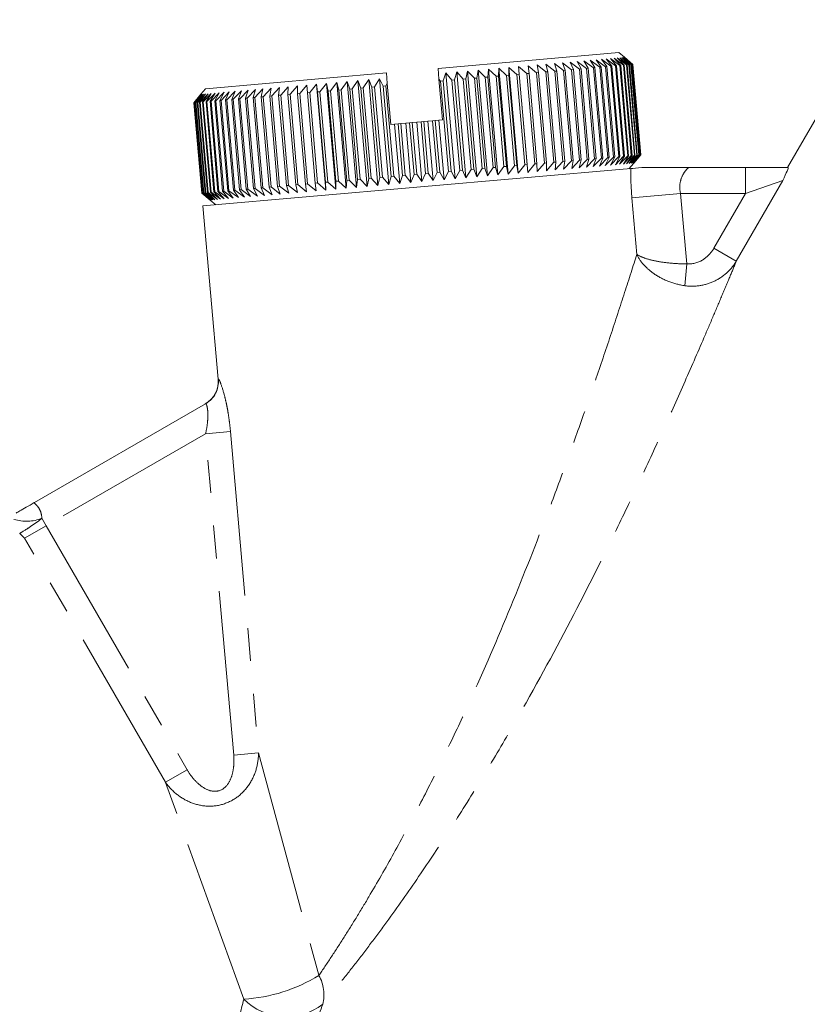
# Model space of a CAD drawing. Units: millimetres. Extents: x -38 to 601, y 10 to 329.
# Drawn here: x 130 to 160, y 284 to 322 of the extents above; entities that cross this region are included whole.
import ezdxf

# ---------------------------------------------------------------- set-up
doc = ezdxf.new("R2010")
doc.units = ezdxf.units.MM
doc.linetypes.add('PHANTOM', pattern=[12.7, 6.35, -1.27, 1.27, -1.27, 1.27, -1.27])

msp = doc.modelspace()

# ---------------------------------------------------------------- linework, layer by layer
at = {"color": 7, "linetype": 'Continuous', "lineweight": 15}
for p, q in [((162.968, 322.165), (159.672, 316.456)), ((146.189, 320.285), (153.163, 320.896)), ((153.379, 320.714), (153.163, 320.896)), ((149.988, 320.116), (149.659, 320.388)), ((149.659, 320.388), (149.7, 320.091)), ((150.348, 320.147), (150.012, 320.419)), ((150.012, 320.419), (150.07, 320.123)), ((150.694, 320.178), (150.351, 320.449)), ((150.351, 320.449), (150.428, 320.154)), ((151.026, 320.207), (150.676, 320.477)), ((150.676, 320.477), (150.771, 320.184)), ((151.341, 320.234), (150.987, 320.504)), ((150.987, 320.504), (151.098, 320.213)), ((151.64, 320.26), (151.281, 320.53)), ((151.281, 320.53), (151.41, 320.24)), ((151.921, 320.285), (151.559, 320.555)), ((151.559, 320.555), (151.705, 320.266)), ((152.184, 320.308), (151.819, 320.577)), ((151.819, 320.577), (151.982, 320.29)), ((152.428, 320.329), (152.061, 320.598)), ((152.061, 320.598), (152.241, 320.313)), ((152.652, 320.349), (152.285, 320.618)), ((152.285, 320.618), (152.48, 320.334)), ((152.856, 320.367), (152.489, 320.636)), ((152.489, 320.636), (152.7, 320.353)), ((153.039, 320.383), (152.673, 320.652)), ((152.673, 320.652), (152.899, 320.371)), ((153.2, 320.397), (152.837, 320.666)), ((152.837, 320.666), (153.077, 320.386)), ((153.34, 320.409), (152.979, 320.679)), ((152.979, 320.679), (153.234, 320.4)), ((153.077, 320.386), (153.039, 320.383)), ((153.344, 316.896), (153.039, 320.383)), ((153.077, 320.386), (153.382, 316.9)), ((153.457, 320.419), (153.101, 320.689)), ((153.101, 320.689), (153.368, 320.412)), ((153.234, 320.4), (153.2, 320.397)), ((153.505, 316.91), (153.2, 320.397)), ((153.552, 320.428), (153.201, 320.698)), ((153.201, 320.698), (153.481, 320.422)), ((153.234, 320.4), (153.539, 316.913)), ((153.625, 320.434), (153.279, 320.705)), ((153.279, 320.705), (153.571, 320.429)), ((153.674, 320.438), (153.334, 320.71)), ((153.334, 320.71), (153.638, 320.435)), ((153.368, 320.412), (153.34, 320.409)), ((153.645, 316.923), (153.34, 320.409)), ((153.7, 320.441), (153.368, 320.713)), ((153.368, 320.713), (153.682, 320.439)), ((153.368, 320.412), (153.673, 316.925)), ((153.703, 320.441), (153.379, 320.714)), ((153.379, 320.714), (153.702, 320.441)), ((153.481, 320.422), (153.457, 320.419)), ((153.762, 316.933), (153.457, 320.419)), ((153.481, 320.422), (153.786, 316.935)), ((153.571, 320.429), (153.552, 320.428)), ((153.857, 316.941), (153.552, 320.428)), ((153.571, 320.429), (153.876, 316.943)), ((153.638, 320.435), (153.625, 320.434)), ((153.93, 316.947), (153.625, 320.434)), ((153.638, 320.435), (153.943, 316.949)), ((153.682, 320.439), (153.674, 320.438)), ((153.979, 316.952), (153.674, 320.438)), ((153.682, 320.439), (153.987, 316.952)), ((153.702, 320.441), (153.7, 320.441)), ((154.005, 316.954), (153.7, 320.441)), ((153.702, 320.441), (154.007, 316.954)), ((154.008, 316.954), (153.703, 320.441)), ((137.223, 319.501), (144.197, 320.111)), ((144.232, 319.706), (144.197, 320.111)), ((146.225, 319.871), (146.189, 320.285)), ((146.488, 320.111), (146.387, 319.801)), ((146.726, 319.831), (146.488, 320.111)), ((146.846, 316.027), (146.488, 320.111)), ((146.909, 320.148), (146.825, 319.839)), ((147.16, 319.869), (146.909, 320.148)), ((147.266, 316.063), (146.909, 320.148)), ((147.325, 320.184), (147.258, 319.877)), ((147.589, 319.906), (147.325, 320.184)), ((147.682, 316.1), (147.325, 320.184)), ((147.735, 320.22), (147.685, 319.914)), ((148.012, 319.943), (147.735, 320.22)), ((148.092, 316.136), (147.735, 320.22)), ((148.138, 320.255), (148.106, 319.951)), ((148.427, 319.979), (148.138, 320.255)), ((148.495, 316.171), (148.138, 320.255)), ((148.533, 320.29), (148.519, 319.987)), ((148.833, 320.015), (148.533, 320.29)), ((148.89, 316.205), (148.533, 320.29)), ((148.923, 320.023), (148.833, 320.015)), ((149.138, 316.528), (148.833, 320.015)), ((149.229, 320.05), (148.919, 320.324)), ((148.919, 320.324), (148.923, 320.023)), ((149.276, 316.239), (148.919, 320.324)), ((148.923, 320.023), (149.228, 316.536)), ((149.317, 320.057), (149.229, 320.05)), ((149.534, 316.563), (149.229, 320.05)), ((149.614, 320.083), (149.295, 320.356)), ((149.295, 320.356), (149.317, 320.057)), ((149.652, 316.272), (149.295, 320.356)), ((149.317, 320.057), (149.622, 316.571)), ((149.7, 320.091), (149.614, 320.083)), ((149.919, 316.597), (149.614, 320.083)), ((149.7, 320.091), (150.005, 316.604)), ((150.07, 320.123), (149.988, 320.116)), ((150.293, 316.629), (149.988, 320.116)), ((150.07, 320.123), (150.375, 316.636)), ((150.428, 320.154), (150.348, 320.147)), ((150.653, 316.661), (150.348, 320.147)), ((150.428, 320.154), (150.733, 316.668)), ((150.771, 320.184), (150.694, 320.178)), ((150.999, 316.691), (150.694, 320.178)), ((150.771, 320.184), (151.076, 316.698)), ((151.098, 320.213), (151.026, 320.207)), ((151.331, 316.72), (151.026, 320.207)), ((151.098, 320.213), (151.403, 316.726)), ((151.41, 320.24), (151.341, 320.234)), ((151.646, 316.748), (151.341, 320.234)), ((151.41, 320.24), (151.715, 316.754)), ((151.705, 320.266), (151.64, 320.26)), ((151.945, 316.774), (151.64, 320.26)), ((151.705, 320.266), (152.01, 316.779)), ((151.982, 320.29), (151.921, 320.285)), ((152.226, 316.798), (151.921, 320.285)), ((151.982, 320.29), (152.287, 316.804)), ((152.241, 320.313), (152.184, 320.308)), ((152.489, 316.821), (152.184, 320.308)), ((152.241, 320.313), (152.546, 316.826)), ((152.48, 320.334), (152.428, 320.329)), ((152.733, 316.843), (152.428, 320.329)), ((152.48, 320.334), (152.785, 316.847)), ((152.7, 320.353), (152.652, 320.349)), ((152.957, 316.862), (152.652, 320.349)), ((152.7, 320.353), (153.005, 316.867)), ((152.899, 320.371), (152.856, 320.367)), ((153.161, 316.88), (152.856, 320.367)), ((152.899, 320.371), (153.204, 316.884)), ((141.126, 319.642), (140.851, 319.317)), ((141.148, 319.343), (141.126, 319.642)), ((141.502, 319.675), (141.236, 319.35)), ((141.542, 319.377), (141.502, 319.675)), ((141.859, 315.59), (141.502, 319.675)), ((141.888, 319.708), (141.632, 319.385)), ((141.946, 319.412), (141.888, 319.708)), ((142.245, 315.624), (141.888, 319.708)), ((142.283, 319.743), (142.038, 319.42)), ((142.359, 319.448), (142.283, 319.743)), ((142.64, 315.659), (142.283, 319.743)), ((142.686, 319.778), (142.453, 319.457)), ((142.779, 319.485), (142.686, 319.778)), ((143.043, 315.694), (142.686, 319.778)), ((143.096, 319.814), (142.876, 319.494)), ((143.207, 319.523), (143.096, 319.814)), ((143.454, 315.73), (143.096, 319.814)), ((143.512, 319.851), (143.304, 319.531)), ((143.64, 319.561), (143.512, 319.851)), ((143.869, 315.766), (143.512, 319.851)), ((143.933, 319.887), (143.738, 319.569)), ((144.077, 319.599), (143.933, 319.887)), ((144.29, 315.803), (143.933, 319.887)), ((144.232, 319.706), (144.177, 319.608)), ((144.371, 318.119), (144.232, 319.706)), ((146.364, 318.293), (146.225, 319.871)), ((146.288, 319.792), (146.225, 319.871)), ((146.387, 319.801), (146.288, 319.792)), ((146.593, 316.306), (146.288, 319.792)), ((146.387, 319.801), (146.692, 316.314)), ((146.825, 319.839), (146.726, 319.831)), ((147.031, 316.344), (146.726, 319.831)), ((146.825, 319.839), (147.13, 316.352)), ((147.258, 319.877), (147.16, 319.869)), ((147.465, 316.382), (147.16, 319.869)), ((147.258, 319.877), (147.563, 316.39)), ((147.685, 319.914), (147.589, 319.906)), ((147.894, 316.419), (147.589, 319.906)), ((147.685, 319.914), (147.99, 316.428)), ((148.106, 319.951), (148.012, 319.943)), ((148.317, 316.456), (148.012, 319.943)), ((148.106, 319.951), (148.411, 316.465)), ((148.519, 319.987), (148.427, 319.979)), ((148.732, 316.493), (148.427, 319.979)), ((148.519, 319.987), (148.824, 316.501)), ((136.771, 318.96), (137.042, 319.284)), ((137.053, 319.285), (136.773, 318.96)), ((136.791, 318.961), (137.053, 319.285)), ((137.086, 319.288), (136.799, 318.962)), ((136.834, 318.965), (137.086, 319.288)), ((137.142, 319.293), (136.847, 318.966)), ((136.901, 318.971), (137.142, 319.293)), ((137.22, 319.3), (136.919, 318.973)), ((136.99, 318.979), (137.22, 319.3)), ((137.32, 319.309), (137.014, 318.981)), ((137.223, 319.501), (137.042, 319.284)), ((137.102, 318.989), (137.32, 319.309)), ((137.441, 319.319), (137.131, 318.991)), ((137.237, 319), (137.441, 319.319)), ((137.584, 319.332), (137.27, 319.003)), ((137.393, 319.014), (137.584, 319.332)), ((137.748, 319.346), (137.431, 319.017)), ((137.571, 319.03), (137.748, 319.346)), ((137.932, 319.362), (137.614, 319.033)), ((137.769, 319.047), (137.932, 319.362)), ((138.136, 319.38), (137.817, 319.051)), ((137.988, 319.066), (138.136, 319.38)), ((138.36, 319.4), (138.041, 319.071)), ((138.227, 319.087), (138.36, 319.4)), ((138.602, 319.421), (138.284, 319.092)), ((138.486, 319.11), (138.602, 319.421)), ((138.862, 319.444), (138.547, 319.115)), ((138.762, 319.134), (138.862, 319.444)), ((139.14, 319.468), (138.828, 319.14)), ((139.057, 319.16), (139.14, 319.468)), ((139.434, 319.494), (139.126, 319.166)), ((139.368, 319.187), (139.434, 319.494)), ((139.744, 319.521), (139.441, 319.193)), ((139.696, 319.216), (139.744, 319.521)), ((140.07, 319.549), (139.772, 319.222)), ((140.039, 319.245), (140.07, 319.549)), ((140.118, 319.252), (140.039, 319.245)), ((140.344, 315.759), (140.039, 319.245)), ((140.409, 319.579), (140.118, 319.252)), ((140.118, 319.252), (140.423, 315.766)), ((140.396, 319.277), (140.409, 319.579)), ((140.478, 319.284), (140.396, 319.277)), ((140.701, 315.79), (140.396, 319.277)), ((140.761, 319.61), (140.478, 319.284)), ((140.478, 319.284), (140.783, 315.797)), ((140.766, 319.309), (140.761, 319.61)), ((140.851, 319.317), (140.766, 319.309)), ((141.071, 315.822), (140.766, 319.309)), ((140.851, 319.317), (141.156, 315.83)), ((141.236, 319.35), (141.148, 319.343)), ((141.453, 315.856), (141.148, 319.343)), ((141.236, 319.35), (141.541, 315.864)), ((141.632, 319.385), (141.542, 319.377)), ((141.847, 315.89), (141.542, 319.377)), ((141.632, 319.385), (141.938, 315.898)), ((142.038, 319.42), (141.946, 319.412)), ((142.251, 315.926), (141.946, 319.412)), ((142.038, 319.42), (142.343, 315.934)), ((142.453, 319.457), (142.359, 319.448)), ((142.664, 315.962), (142.359, 319.448)), ((142.453, 319.457), (142.758, 315.97)), ((142.876, 319.494), (142.779, 319.485)), ((143.085, 315.999), (142.779, 319.485)), ((142.876, 319.494), (143.181, 316.007)), ((143.304, 319.531), (143.207, 319.523)), ((143.512, 316.036), (143.207, 319.523)), ((143.304, 319.531), (143.609, 316.045)), ((143.738, 319.569), (143.64, 319.561)), ((143.945, 316.074), (143.64, 319.561)), ((143.738, 319.569), (144.044, 316.082)), ((144.177, 319.608), (144.077, 319.599)), ((144.382, 316.112), (144.077, 319.599)), ((144.177, 319.608), (144.482, 316.121)), ((136.773, 318.96), (136.771, 318.96)), ((137.076, 315.473), (136.771, 318.96)), ((136.773, 318.96), (137.078, 315.473)), ((136.799, 318.962), (136.791, 318.961)), ((137.096, 315.475), (136.791, 318.961)), ((136.799, 318.962), (137.104, 315.475)), ((136.847, 318.966), (136.834, 318.965)), ((137.139, 315.478), (136.834, 318.965)), ((136.847, 318.966), (137.153, 315.48)), ((136.919, 318.973), (136.901, 318.971)), ((137.206, 315.484), (136.901, 318.971)), ((136.919, 318.973), (137.224, 315.486)), ((137.014, 318.981), (136.99, 318.979)), ((137.295, 315.492), (136.99, 318.979)), ((137.014, 318.981), (137.319, 315.494)), ((137.131, 318.991), (137.102, 318.989)), ((137.407, 315.502), (137.102, 318.989)), ((137.131, 318.991), (137.436, 315.504)), ((137.27, 319.003), (137.237, 319)), ((137.542, 315.514), (137.237, 319)), ((137.27, 319.003), (137.575, 315.517)), ((137.431, 319.017), (137.393, 319.014)), ((137.698, 315.527), (137.393, 319.014)), ((137.431, 319.017), (137.736, 315.531)), ((137.614, 319.033), (137.571, 319.03)), ((137.876, 315.543), (137.571, 319.03)), ((137.614, 319.033), (137.919, 315.547)), ((137.817, 319.051), (137.769, 319.047)), ((138.074, 315.56), (137.769, 319.047)), ((137.817, 319.051), (138.122, 315.564)), ((138.041, 319.071), (137.988, 319.066)), ((138.293, 315.579), (137.988, 319.066)), ((138.041, 319.071), (138.346, 315.584)), ((138.284, 319.092), (138.227, 319.087)), ((138.533, 315.6), (138.227, 319.087)), ((138.284, 319.092), (138.589, 315.605)), ((138.547, 319.115), (138.486, 319.11)), ((138.791, 315.623), (138.486, 319.11)), ((138.547, 319.115), (138.852, 315.628)), ((138.828, 319.14), (138.762, 319.134)), ((139.068, 315.647), (138.762, 319.134)), ((138.828, 319.14), (139.133, 315.653)), ((139.126, 319.166), (139.057, 319.16)), ((139.362, 315.673), (139.057, 319.16)), ((139.126, 319.166), (139.431, 315.679)), ((139.441, 319.193), (139.368, 319.187)), ((139.673, 315.7), (139.368, 319.187)), ((139.441, 319.193), (139.746, 315.707)), ((139.772, 319.222), (139.696, 319.216)), ((140.001, 315.729), (139.696, 319.216)), ((139.772, 319.222), (140.077, 315.735)), ((144.371, 318.119), (144.513, 318.131)), ((144.513, 318.131), (144.649, 318.143)), ((144.714, 315.84), (144.513, 318.131)), ((144.649, 318.143), (144.749, 318.152)), ((144.823, 316.151), (144.649, 318.143)), ((144.749, 318.152), (144.94, 318.169)), ((144.749, 318.152), (144.923, 316.159)), ((144.94, 318.169), (145.091, 318.182)), ((145.14, 315.877), (144.94, 318.169)), ((145.091, 318.182), (145.191, 318.191)), ((145.266, 316.189), (145.091, 318.182)), ((145.191, 318.191), (145.367, 318.206)), ((145.191, 318.191), (145.366, 316.198)), ((145.367, 318.206), (145.535, 318.221)), ((145.568, 315.915), (145.367, 318.206)), ((145.535, 318.221), (145.635, 318.229)), ((145.709, 316.228), (145.535, 318.221)), ((145.635, 318.229), (145.795, 318.243)), ((145.635, 318.229), (145.809, 316.237)), ((145.795, 318.243), (145.977, 318.259)), ((145.995, 315.952), (145.795, 318.243)), ((145.977, 318.259), (146.077, 318.268)), ((146.152, 316.267), (145.977, 318.259)), ((146.077, 318.268), (146.221, 318.281)), ((146.077, 318.268), (146.252, 316.276)), ((146.221, 318.281), (146.364, 318.293)), ((146.422, 315.989), (146.221, 318.281)), ((153.692, 316.625), (153.979, 316.952)), ((153.725, 316.628), (154.005, 316.954)), ((153.987, 316.952), (153.725, 316.628)), ((154.007, 316.954), (153.737, 316.629)), ((153.737, 316.629), (154.008, 316.954)), ((153.979, 316.952), (153.987, 316.952)), ((154.005, 316.954), (154.007, 316.954)), ((149.652, 316.272), (149.919, 316.597)), ((149.919, 316.597), (150.005, 316.604)), ((150.005, 316.604), (150.017, 316.304)), ((150.017, 316.304), (150.293, 316.629)), ((150.293, 316.629), (150.375, 316.636)), ((150.369, 316.335), (150.653, 316.661)), ((150.375, 316.636), (150.369, 316.335)), ((150.653, 316.661), (150.733, 316.668)), ((150.709, 316.364), (150.999, 316.691)), ((150.733, 316.668), (150.709, 316.364)), ((150.999, 316.691), (151.076, 316.698)), ((151.034, 316.393), (151.331, 316.72)), ((151.076, 316.698), (151.034, 316.393)), ((151.331, 316.72), (151.403, 316.726)), ((151.344, 316.42), (151.646, 316.748)), ((151.403, 316.726), (151.344, 316.42)), ((151.638, 316.446), (151.945, 316.774)), ((151.715, 316.754), (151.638, 316.446)), ((151.646, 316.748), (151.715, 316.754)), ((151.916, 316.47), (152.226, 316.798)), ((152.01, 316.779), (151.916, 316.47)), ((151.945, 316.774), (152.01, 316.779)), ((152.176, 316.493), (152.489, 316.821)), ((152.287, 316.804), (152.176, 316.493)), ((152.226, 316.798), (152.287, 316.804)), ((152.419, 316.514), (152.733, 316.843)), ((152.546, 316.826), (152.419, 316.514)), ((152.489, 316.821), (152.546, 316.826)), ((152.642, 316.534), (152.957, 316.862)), ((152.785, 316.847), (152.642, 316.534)), ((152.733, 316.843), (152.785, 316.847)), ((152.846, 316.551), (153.161, 316.88)), ((153.005, 316.867), (152.846, 316.551)), ((152.957, 316.862), (153.005, 316.867)), ((153.03, 316.568), (153.344, 316.896)), ((153.204, 316.884), (153.03, 316.568)), ((153.161, 316.88), (153.204, 316.884)), ((153.194, 316.582), (153.505, 316.91)), ((153.382, 316.9), (153.194, 316.582)), ((153.337, 316.594), (153.645, 316.923)), ((153.539, 316.913), (153.337, 316.594)), ((153.344, 316.896), (153.382, 316.9)), ((153.458, 316.605), (153.762, 316.933)), ((153.673, 316.925), (153.458, 316.605)), ((153.505, 316.91), (153.539, 316.913)), ((153.555, 316.413), (153.737, 316.629)), ((153.558, 316.614), (153.857, 316.941)), ((153.786, 316.935), (153.558, 316.614)), ((153.636, 316.621), (153.93, 316.947)), ((153.876, 316.943), (153.636, 316.621)), ((153.645, 316.923), (153.673, 316.925)), ((153.943, 316.949), (153.692, 316.625)), ((153.762, 316.933), (153.786, 316.935)), ((153.857, 316.941), (153.876, 316.943)), ((153.93, 316.947), (153.943, 316.949)), ((137.118, 314.975), (153.629, 316.419)), ((145.266, 316.189), (145.366, 316.198)), ((145.366, 316.198), (145.568, 315.915)), ((145.568, 315.915), (145.709, 316.228)), ((145.709, 316.228), (145.809, 316.237)), ((145.809, 316.237), (145.995, 315.952)), ((145.995, 315.952), (146.152, 316.267)), ((146.152, 316.267), (146.252, 316.276)), ((146.252, 316.276), (146.422, 315.989)), ((146.422, 315.989), (146.593, 316.306)), ((146.593, 316.306), (146.692, 316.314)), ((146.692, 316.314), (146.846, 316.027)), ((146.846, 316.027), (147.031, 316.344)), ((147.031, 316.344), (147.13, 316.352)), ((147.13, 316.352), (147.266, 316.063)), ((147.266, 316.063), (147.465, 316.382)), ((147.465, 316.382), (147.563, 316.39)), ((147.563, 316.39), (147.682, 316.1)), ((147.682, 316.1), (147.894, 316.419)), ((147.894, 316.419), (147.99, 316.428)), ((147.99, 316.428), (148.092, 316.136)), ((148.092, 316.136), (148.317, 316.456)), ((148.317, 316.456), (148.411, 316.465)), ((148.411, 316.465), (148.495, 316.171)), ((148.495, 316.171), (148.732, 316.493)), ((148.732, 316.493), (148.824, 316.501)), ((148.824, 316.501), (148.89, 316.205)), ((148.89, 316.205), (149.138, 316.528)), ((149.138, 316.528), (149.228, 316.536)), ((149.228, 316.536), (149.276, 316.239)), ((149.276, 316.239), (149.534, 316.563)), ((149.534, 316.563), (149.622, 316.571)), ((149.622, 316.571), (149.652, 316.272)), ((155.874, 316.456), (158.052, 316.456)), ((158.052, 316.456), (159.694, 316.456)), ((141.071, 315.822), (141.156, 315.83)), ((141.119, 315.525), (141.071, 315.822)), ((141.156, 315.83), (141.483, 315.557)), ((141.453, 315.856), (141.541, 315.864)), ((141.483, 315.557), (141.453, 315.856)), ((141.541, 315.864), (141.859, 315.59)), ((141.847, 315.89), (141.938, 315.898)), ((141.859, 315.59), (141.847, 315.89)), ((141.938, 315.898), (142.245, 315.624)), ((142.245, 315.624), (142.251, 315.926)), ((142.251, 315.926), (142.343, 315.934)), ((142.343, 315.934), (142.64, 315.659)), ((142.64, 315.659), (142.664, 315.962)), ((142.664, 315.962), (142.758, 315.97)), ((142.758, 315.97), (143.043, 315.694)), ((143.043, 315.694), (143.085, 315.999)), ((143.085, 315.999), (143.181, 316.007)), ((143.181, 316.007), (143.454, 315.73)), ((143.454, 315.73), (143.512, 316.036)), ((143.512, 316.036), (143.609, 316.045)), ((143.609, 316.045), (143.869, 315.766)), ((143.869, 315.766), (143.945, 316.074)), ((143.945, 316.074), (144.044, 316.082)), ((144.044, 316.082), (144.29, 315.803)), ((144.29, 315.803), (144.382, 316.112)), ((144.382, 316.112), (144.482, 316.121)), ((144.482, 316.121), (144.714, 315.84)), ((144.714, 315.84), (144.823, 316.151)), ((144.823, 316.151), (144.923, 316.159)), ((144.923, 316.159), (145.14, 315.877)), ((145.14, 315.877), (145.266, 316.189)), ((137.399, 315.2), (137.076, 315.473)), ((137.076, 315.473), (137.078, 315.473)), ((137.078, 315.473), (137.41, 315.201)), ((137.41, 315.201), (137.096, 315.475)), ((137.096, 315.475), (137.104, 315.475)), ((137.104, 315.475), (137.444, 315.204)), ((137.139, 315.478), (137.153, 315.48)), ((137.444, 315.204), (137.139, 315.478)), ((137.153, 315.48), (137.5, 315.209)), ((137.206, 315.484), (137.224, 315.486)), ((137.5, 315.209), (137.206, 315.484)), ((137.224, 315.486), (137.578, 315.216)), ((137.295, 315.492), (137.319, 315.494)), ((137.578, 315.216), (137.295, 315.492)), ((137.319, 315.494), (137.677, 315.224)), ((137.407, 315.502), (137.436, 315.504)), ((137.677, 315.224), (137.407, 315.502)), ((137.436, 315.504), (137.799, 315.235)), ((137.542, 315.514), (137.575, 315.517)), ((137.799, 315.235), (137.542, 315.514)), ((137.575, 315.517), (137.942, 315.247)), ((137.698, 315.527), (137.736, 315.531)), ((137.942, 315.247), (137.698, 315.527)), ((137.736, 315.531), (138.105, 315.262)), ((137.876, 315.543), (137.919, 315.547)), ((138.105, 315.262), (137.876, 315.543)), ((137.919, 315.547), (138.289, 315.278)), ((138.074, 315.56), (138.122, 315.564)), ((138.289, 315.278), (138.074, 315.56)), ((138.122, 315.564), (138.493, 315.296)), ((138.293, 315.579), (138.346, 315.584)), ((138.493, 315.296), (138.293, 315.579)), ((138.346, 315.584), (138.717, 315.315)), ((138.533, 315.6), (138.589, 315.605)), ((138.717, 315.315), (138.533, 315.6)), ((138.589, 315.605), (138.959, 315.337)), ((138.791, 315.623), (138.852, 315.628)), ((138.959, 315.337), (138.791, 315.623)), ((138.852, 315.628), (139.219, 315.359)), ((139.068, 315.647), (139.133, 315.653)), ((139.219, 315.359), (139.068, 315.647)), ((139.133, 315.653), (139.497, 315.384)), ((139.362, 315.673), (139.431, 315.679)), ((139.497, 315.384), (139.362, 315.673)), ((139.431, 315.679), (139.792, 315.409)), ((139.673, 315.7), (139.746, 315.707)), ((139.792, 315.409), (139.673, 315.7)), ((139.746, 315.707), (140.102, 315.436)), ((140.001, 315.729), (140.077, 315.735)), ((140.102, 315.436), (140.001, 315.729)), ((140.077, 315.735), (140.427, 315.465)), ((140.344, 315.759), (140.423, 315.766)), ((140.427, 315.465), (140.344, 315.759)), ((140.423, 315.766), (140.766, 315.495)), ((140.701, 315.79), (140.783, 315.797)), ((140.766, 315.495), (140.701, 315.79)), ((140.783, 315.797), (141.119, 315.525)), ((137.399, 315.2), (137.616, 315.018)), ((137.118, 314.975), (137.703, 308.287)), ((130.615, 303.528), (137.219, 307.341))]:
    msp.add_line(p, q, dxfattribs=at)
at = {"color": 8, "linetype": 'PHANTOM', "lineweight": 0}
for p, q in [((158.052, 316.456), (158.052, 315.456)), ((159.491, 315.955), (157.694, 312.842)), ((159.491, 315.955), (158.052, 315.456)), ((153.667, 315.292), (155.545, 315.456)), ((155.545, 315.456), (155.783, 312.739)), ((158.052, 315.456), (155.545, 315.456)), ((156.83, 313.34), (158.052, 315.456)), ((153.858, 313.106), (153.667, 315.292)), ((156.83, 313.34), (157.694, 312.842)), ((155.704, 311.898), (155.783, 312.739)), ((137.703, 308.287), (137.714, 308.294)), ((137.219, 306.186), (131.068, 302.635)), ((138.18, 306.27), (137.219, 306.186)), ((138.304, 293.781), (137.219, 306.186)), ((138.18, 306.27), (139.265, 293.865)), ((130.903, 302.921), (131.068, 302.635)), ((131.068, 302.635), (130.233, 302.153)), ((131.068, 302.635), (136.508, 293.214)), ((135.672, 292.732), (130.233, 302.153)), ((138.304, 293.781), (139.265, 293.865)), ((139.265, 293.865), (141.594, 285.277)), ((135.672, 292.732), (136.508, 293.214)), ((138.69, 284.361), (135.672, 292.732))]:
    msp.add_line(p, q, dxfattribs=at)
at = {"color": 7, "linetype": 'Continuous', "lineweight": 15}
msp.add_arc((136.706, 308.2), 1, 300, 5.4696, dxfattribs=at)
at = {"color": 8, "linetype": 'PHANTOM', "lineweight": 0}
for centre, radius, start, end in [((136.72, 308.205), 0.998, 300.0225, 5.1022), ((130.304, 304.397), 1.592, 252.5719, 292.0941), ((138.332, 290.561), 6.21, 273.3054, 301.6946), ((140.267, 284.538), 1.519, 345.6139, 29.1022), ((140.33, 286.018), 2.331, 225.2901, 307.1868)]:
    msp.add_arc(centre, radius, start, end, dxfattribs=at)
msp.add_open_spline([(153.667, 315.292), (153.633, 315.675), (153.621, 316.054), (153.629, 316.419)], degree=3, dxfattribs=at)
at = {"color": 7, "linetype": 'Continuous', "lineweight": 15}
for points in [[(153.629, 316.419), (153.724, 316.427), (153.869, 316.44), (154.053, 316.456)], [(130.049, 302.337), (130.111, 302.278), (130.173, 302.215), (130.233, 302.153)]]:
    msp.add_open_spline(points, degree=3, dxfattribs=at)
for points, knots in [([(154.053, 316.456), (154.291, 316.456), (154.583, 316.456), (155.058, 316.456), (155.221, 316.456), (155.548, 316.456), (155.714, 316.456), (155.874, 316.456)], [0, 0, 0, 0, 0.5, 0.5, 0.75, 0.75, 1, 1, 1, 1]), ([(159.694, 316.456), (159.699, 316.456), (159.698, 316.444), (159.685, 316.399), (159.672, 316.364), (159.62, 316.234), (159.562, 316.105), (159.491, 315.955)], [0, 0, 0, 0, 0.25, 0.25, 0.5, 0.5, 1, 1, 1, 1]), ([(130.615, 303.528), (130.613, 303.527), (130.394, 303.4), (130.103, 303.233), (129.955, 303.147), (129.912, 303.122)], [0, 0, 0, 0, 0.004446, 0.716758, 1, 1, 1, 1])]:
    msp.add_open_spline(points, degree=3, knots=knots, dxfattribs=at)
at = {"color": 8, "linetype": 'PHANTOM', "lineweight": 0}
for points, knots in [([(155.874, 316.456), (155.854, 316.456), (155.818, 316.429), (155.731, 316.33), (155.679, 316.259), (155.586, 316.082), (155.544, 315.973), (155.505, 315.728), (155.51, 315.589), (155.545, 315.456)], [0, 0, 0, 0, 0.25, 0.25, 0.5, 0.5, 0.75, 0.75, 1, 1, 1, 1]), ([(155.783, 312.739), (155.997, 312.718), (156.212, 312.78), (156.482, 312.943), (156.566, 313.011), (156.713, 313.163), (156.777, 313.247), (156.83, 313.34)], [0, 0, 0, 0, 0.5, 0.5, 0.75, 0.75, 1, 1, 1, 1]), ([(141.594, 285.277), (141.745, 285.498), (141.901, 285.731), (142.216, 286.21), (142.376, 286.457), (142.698, 286.963), (142.86, 287.223), (143.187, 287.754), (143.351, 288.027), (143.842, 288.855), (144.164, 289.418), (144.798, 290.563), (145.109, 291.145), (145.721, 292.325), (146.022, 292.923), (146.613, 294.134), (146.905, 294.749), (147.754, 296.592), (148.291, 297.822), (149.316, 300.284), (149.805, 301.515), (150.51, 303.362), (150.74, 303.977), (151.191, 305.205), (151.413, 305.82), (151.842, 307.034), (152.051, 307.635), (152.457, 308.818), (152.653, 309.401), (153.032, 310.543), (153.216, 311.105), (153.559, 312.163), (153.718, 312.663), (153.858, 313.106)], [0, 0, 0, 0, 0.03125, 0.03125, 0.0625, 0.0625, 0.09375, 0.09375, 0.125, 0.125, 0.1875, 0.1875, 0.25, 0.25, 0.3125, 0.3125, 0.375, 0.375, 0.5, 0.5, 0.625, 0.625, 0.6875, 0.6875, 0.75, 0.75, 0.8125, 0.8125, 0.875, 0.875, 0.9375, 0.9375, 1, 1, 1, 1]), ([(157.694, 312.842), (157.62, 312.663), (157.535, 312.457), (157.348, 312.009), (157.248, 311.769), (157.036, 311.266), (156.924, 311.002), (156.691, 310.455), (156.57, 310.171), (156.196, 309.303), (155.936, 308.706), (155.397, 307.485), (155.118, 306.863), (154.542, 305.598), (154.245, 304.954), (153.636, 303.66), (153.326, 303.012), (152.379, 301.066), (151.723, 299.768), (150.355, 297.176), (149.643, 295.882), (148.521, 293.947), (148.137, 293.3), (147.361, 292.031), (146.968, 291.405), (146.173, 290.176), (145.771, 289.572), (144.958, 288.387), (144.547, 287.806), (143.925, 286.955), (143.717, 286.675), (143.307, 286.132), (143.104, 285.867), (142.703, 285.352), (142.505, 285.102), (142.115, 284.619), (141.923, 284.384), (141.738, 284.161)], [0, 0, 0, 0, 0.03125, 0.03125, 0.0625, 0.0625, 0.09375, 0.09375, 0.125, 0.125, 0.1875, 0.1875, 0.25, 0.25, 0.3125, 0.3125, 0.375, 0.375, 0.5, 0.5, 0.625, 0.625, 0.6875, 0.6875, 0.75, 0.75, 0.8125, 0.8125, 0.875, 0.875, 0.90625, 0.90625, 0.9375, 0.9375, 0.96875, 0.96875, 1, 1, 1, 1]), ([(155.704, 311.898), (155.495, 311.929), (155.292, 311.982), (154.901, 312.131), (154.72, 312.225), (154.392, 312.444), (154.251, 312.566), (154.015, 312.828), (153.921, 312.967), (153.858, 313.106)], [0, 0, 0, 0, 0.25, 0.25, 0.5, 0.5, 0.75, 0.75, 1, 1, 1, 1]), ([(155.783, 312.739), (155.571, 312.739), (155.365, 312.749), (154.963, 312.787), (154.776, 312.813), (154.434, 312.88), (154.285, 312.919), (154.032, 313.007), (153.93, 313.056), (153.858, 313.106)], [0, 0, 0, 0, 0.25, 0.25, 0.5, 0.5, 0.75, 0.75, 1, 1, 1, 1]), ([(157.694, 312.842), (157.593, 312.675), (157.472, 312.527), (157.188, 312.268), (157.025, 312.157), (156.679, 311.991), (156.489, 311.931), (156.102, 311.871), (155.902, 311.87), (155.704, 311.898)], [0, 0, 0, 0, 0.25, 0.25, 0.5, 0.5, 0.75, 0.75, 1, 1, 1, 1]), ([(138.18, 306.27), (138.169, 306.398), (138.155, 306.525), (138.123, 306.775), (138.105, 306.9), (138.064, 307.14), (138.041, 307.256), (137.994, 307.478), (137.968, 307.584), (137.892, 307.873), (137.84, 308.034), (137.778, 308.195), (137.76, 308.236), (137.731, 308.287), (137.72, 308.298), (137.714, 308.294)], [0, 0, 0, 0, 0.125, 0.125, 0.25, 0.25, 0.375, 0.375, 0.5, 0.5, 0.75, 0.75, 0.875, 0.875, 1, 1, 1, 1]), ([(137.219, 307.341), (137.226, 307.345), (137.234, 307.341), (137.251, 307.315), (137.26, 307.293), (137.286, 307.203), (137.301, 307.109), (137.309, 306.939), (137.309, 306.876), (137.304, 306.746), (137.299, 306.679), (137.277, 306.471), (137.252, 306.328), (137.219, 306.186)], [0, 0, 0, 0, 0.125, 0.125, 0.25, 0.25, 0.5, 0.5, 0.625, 0.625, 0.75, 0.75, 1, 1, 1, 1]), ([(130.615, 303.528), (130.605, 303.522), (130.614, 303.509), (130.661, 303.462), (130.697, 303.429), (130.776, 303.334), (130.817, 303.272), (130.88, 303.115), (130.9, 303.022), (130.903, 302.921)], [0, 0, 0, 0, 0.25, 0.25, 0.5, 0.5, 0.75, 0.75, 1, 1, 1, 1]), ([(130.903, 302.921), (130.803, 302.833), (130.697, 302.758), (130.494, 302.617), (130.4, 302.554), (130.159, 302.398), (130.059, 302.338), (130.049, 302.337)], [0, 0, 0, 0, 0.25, 0.25, 0.5, 0.5, 1, 1, 1, 1]), ([(135.672, 292.732), (135.793, 292.563), (135.936, 292.409), (136.261, 292.147), (136.443, 292.037), (136.837, 291.875), (137.05, 291.824), (137.482, 291.798), (137.706, 291.824), (138.126, 291.958), (138.322, 292.064), (138.663, 292.336), (138.806, 292.499), (139.036, 292.86), (139.12, 293.051), (139.233, 293.449), (139.263, 293.657), (139.265, 293.865)], [0, 0, 0, 0, 0.125, 0.125, 0.25, 0.25, 0.375, 0.375, 0.5, 0.5, 0.625, 0.625, 0.75, 0.75, 0.875, 0.875, 1, 1, 1, 1]), ([(138.304, 293.781), (138.316, 293.649), (138.317, 293.515), (138.295, 293.252), (138.273, 293.123), (138.196, 292.869), (138.142, 292.747), (137.982, 292.533), (137.875, 292.446), (137.62, 292.367), (137.481, 292.378), (137.231, 292.462), (137.116, 292.532), (136.907, 292.697), (136.815, 292.79), (136.648, 292.992), (136.574, 293.1), (136.508, 293.214)], [0, 0, 0, 0, 0.125, 0.125, 0.25, 0.25, 0.375, 0.375, 0.5, 0.5, 0.625, 0.625, 0.75, 0.75, 0.875, 0.875, 1, 1, 1, 1]), ([(137.95, 281.497), (138.098, 282.01), (138.232, 282.507), (138.477, 283.464), (138.589, 283.925), (138.69, 284.361)], [0, 0, 0, 0, 0.5, 0.5, 1, 1, 1, 1]), ([(141.738, 284.161), (141.57, 283.691), (141.387, 283.196), (140.991, 282.162), (140.778, 281.625), (140.547, 281.069)], [0, 0, 0, 0, 0.5, 0.5, 1, 1, 1, 1])]:
    msp.add_open_spline(points, degree=3, knots=knots, dxfattribs=at)

doc.saveas('drawing.dxf')
